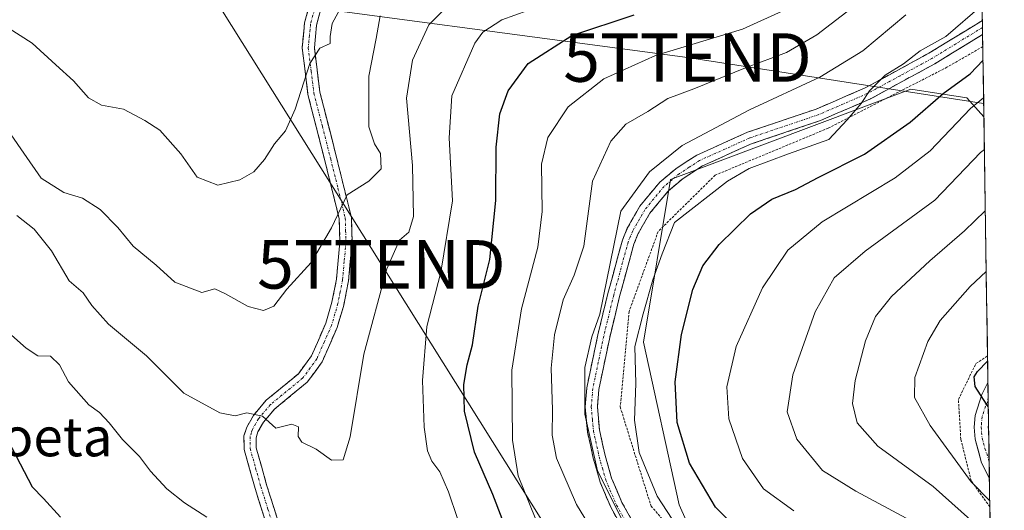
# Model space of a CAD drawing. Units: metres. Extents: x 599745 to 603161, y 4789315 to 4791679.
# Drawn here: x 602946 to 603149, y 4790401 to 4790502 of the extents above; entities that cross this region are included whole.
import ezdxf
from ezdxf.enums import TextEntityAlignment as Align

# ---------------------------------------------------------------- set-up
doc = ezdxf.new("R2010")
doc.units = ezdxf.units.M
doc.header["$MEASUREMENT"] = 0
for name, pattern in [('TRAZO_Y_PUNTO', [1, 0.5, -0.25, 0, -0.25]), ('TRAZOS', [0.75, 0.5, -0.25]), ('TRAZOSX2', [1.5, 1, -0.5])]:
    doc.linetypes.add(name, pattern=pattern)
doc.layers.get('0').update_dxf_attribs({"lineweight": 5})
for name, color, linetype, lineweight in [('Alambrada', 19, 'TRAZOS', 0), ('Camino', 19, 'TRAZOSX2', 0), ('Camino Cxs', 19, 'Continuous', 0), ('Camino eje', 19, 'TRAZO_Y_PUNTO', 0), ('Curva de nivel maestra', 36, 'Continuous', 30), ('Curva de nivel normal', 36, 'Continuous', 0), ('Municipio CxS', 142, 'Continuous', 0), ('Pastizal CxS', 92, 'Continuous', 0), ('Pista', 135, 'Continuous', 13), ('Pista Cxs', 135, 'Continuous', 0), ('Pista eje', 135, 'TRAZO_Y_PUNTO', 0), ('Prado CxS', 92, 'Continuous', 0), ('Tendido', 6, 'Continuous', 0), ('Texto cartográfico', 19, 'Continuous', 0), ('Torre de tendido puntual', 7, 'Continuous', 0)]:
    doc.layers.add(name, color=color, linetype=linetype, lineweight=lineweight)
doc.styles.add('Arial', font='txt', dxfattribs={"height": 0.2})

# ---------------------------------------------------------------- blocks, each defined once
blk = doc.blocks.new('*U150')
at = {"layer": 'Prado CxS', "color": 92, "linetype": 'Continuous', "lineweight": 0}
blk.add_polyline3d([(603106.06, 4790286.37, 244.43), (603113.57, 4790297.42, 246.18), (603114.46, 4790312.45, 248.29), (603117.17, 4790315.48, 246.87), (603111.82, 4790321.63, 249.7), (603105.61, 4790337.14, 252.66), (603104.06, 4790351.09, 254.15), (603098.64, 4790367.38, 257.15), (603088.56, 4790386.76, 256.42), (603081.58, 4790402.26, 252.57), (603074.22, 4790435.8, 251.29), (603079.79, 4790469.35, 255.55), (603129.36, 4790487.94, 249.29), (603140.86, 4790486.17, 242.32), (603144.38, 4790482.22, 239.28), (603148.59, 4790206.12, 214.02)], dxfattribs=at)
blk = doc.blocks.new('*U154')
at = {"layer": 'Pastizal CxS', "color": 92, "linetype": 'Continuous', "lineweight": 0}
blk.add_polyline3d([(603139.38, 4790809.54, 277.47), (603144.38, 4790482.22, 239.28), (603140.86, 4790486.17, 242.32), (603129.36, 4790487.94, 249.29), (603079.79, 4790469.35, 255.55), (603074.22, 4790435.8, 251.29), (603081.58, 4790402.26, 252.57), (603088.56, 4790386.76, 256.42), (603098.64, 4790367.38, 257.15), (603104.06, 4790351.09, 254.15), (603105.61, 4790337.14, 252.66), (603111.82, 4790321.63, 249.7), (603117.17, 4790315.48, 246.87), (603114.46, 4790312.45, 248.29), (603113.57, 4790297.42, 246.18), (603106.06, 4790286.37, 244.43)], dxfattribs=at)
blk = doc.blocks.new('*U189')
at = {"layer": 'Curva de nivel normal', "color": 36, "linetype": 'Continuous', "lineweight": 0}
blk.add_polyline3d([(602943.97, 4790478.56, 290), (602946.53, 4790474.79, 290), (602950.14, 4790469.58, 290), (602954.79, 4790466.64, 290), (602958.63, 4790465.48, 290), (602962.3, 4790463.15, 290), (602965.91, 4790459.42, 290), (602969.07, 4790455.58, 290), (602973.8, 4790451.65, 290), (602977.66, 4790448.17, 290), (602983.2, 4790446.04, 290), (602985.94, 4790446.78, 290), (602987.96, 4790445.81, 290), (602992.81, 4790443.15, 290), (602995.96, 4790442.35, 290), (602998.07, 4790443.25, 290), (603000.74, 4790446.74, 290), (603005.76, 4790452.21, 290), (603009.94, 4790459.36, 290), (603013.19, 4790466.18, 290), (603017.61, 4790468.98, 290), (603020.17, 4790471.52, 290), (603020.02, 4790474.72, 290), (603018.82, 4790476.66, 290), (603017.63, 4790480.19, 290), (603017.63, 4790490.61, 290), (603019.14, 4790498.42, 290), (603020, 4790503.06, 290)], dxfattribs=at)
blk = doc.blocks.new('*U194')
at = {"layer": 'Curva de nivel normal', "color": 36, "linetype": 'Continuous', "lineweight": 0}
blk.add_polyline3d([(603052.04, 4790399.27, 270), (603048.39, 4790408.21, 270), (603047.22, 4790415.59, 270), (603047.13, 4790430.03, 270), (603049.1, 4790442.68, 270), (603052.44, 4790455.36, 270), (603053.37, 4790462.73, 270), (603053.23, 4790472.52, 270), (603054.54, 4790478.02, 270), (603058.73, 4790484.33, 270), (603066.06, 4790490.06, 270), (603076.71, 4790494.92, 270), (603094.66, 4790500.36, 270), (603103.56, 4790504.4, 270)], dxfattribs=at)
blk = doc.blocks.new('*U197')
at = {"layer": 'Curva de nivel normal', "color": 36, "linetype": 'Continuous', "lineweight": 0}
blk.add_polyline3d([(603128.28, 4790503.28, 260), (603119.43, 4790495.86, 260), (603110.56, 4790490.42, 260), (603096.1, 4790483.68, 260), (603082.23, 4790476.34, 260), (603075.48, 4790470.93, 260), (603069.59, 4790462.78, 260), (603065.26, 4790441.6, 260), (603063.58, 4790436.93, 260), (603062.16, 4790430.59, 260), (603062.18, 4790420.93, 260), (603064.76, 4790409.26, 260), (603070.12, 4790398.64, 260)], dxfattribs=at)
blk = doc.blocks.new('*U202')
at = {"layer": 'Curva de nivel normal', "color": 36, "linetype": 'Continuous', "lineweight": 0}
for points in [[(602944.04, 4790437.22, 280), (602947.05, 4790434.56, 280), (602949.44, 4790432.96, 280), (602952.08, 4790432.94, 280), (602953.91, 4790431.1, 280), (602955.74, 4790427.59, 280), (602959.97, 4790422.88, 280), (602962.18, 4790421.27, 280), (602964.16, 4790419.19, 280), (602966.87, 4790415.76, 280), (602970.36, 4790412.22, 280), (602972.68, 4790409.2, 280), (602976.01, 4790405.54, 280), (602979.63, 4790402.64, 280), (602984.23, 4790399.69, 280)], [(603035.92, 4790399.45, 280), (603034.08, 4790404.95, 280), (603032.25, 4790409.06, 280), (603030.6, 4790411.24, 280), (603029.72, 4790413.37, 280), (603029.03, 4790418.29, 280), (603028.72, 4790427.92, 280), (603029.6, 4790439.01, 280), (603032.49, 4790450.25, 280), (603034.88, 4790464.92, 280), (603034.18, 4790477.92, 280), (603034.76, 4790486.58, 280), (603039.49, 4790497.41, 280), (603041.16, 4790499.7, 280), (603045.02, 4790502.22, 280), (603053.06, 4790505.17, 280)]]:
    blk.add_polyline3d(points, dxfattribs=at)
blk = doc.blocks.new('*U232')
at = {"layer": 'Curva de nivel normal', "color": 36, "linetype": 'Continuous', "lineweight": 0}
blk.add_polyline3d([(603144.86, 4790450.39, 230), (603141.52, 4790447.28, 230), (603135.38, 4790440.26, 230), (603132.81, 4790435.93, 230), (603130.18, 4790428.53, 230), (603130.05, 4790424.42, 230), (603133.33, 4790418.62, 230), (603141.76, 4790406.98, 230), (603145.58, 4790403.1, 230)], dxfattribs=at)
blk = doc.blocks.new('*U233')
at = {"layer": 'Curva de nivel normal', "color": 36, "linetype": 'Continuous', "lineweight": 0}
blk.add_polyline3d([(603145.71, 4790394.91, 235), (603143.57, 4790397.43, 235), (603133.94, 4790406.04, 235), (603122.56, 4790414.36, 235), (603118.26, 4790419.19, 235), (603117.3, 4790423.16, 235), (603117.87, 4790427.87, 235), (603119.96, 4790436.04, 235), (603122.05, 4790441.11, 235), (603125.35, 4790445.22, 235), (603133.25, 4790452.55, 235), (603140.35, 4790458.75, 235), (603144.67, 4790462.89, 235)], dxfattribs=at)
blk = doc.blocks.new('*U237')
at = {"layer": 'Curva de nivel normal', "color": 36, "linetype": 'Continuous', "lineweight": 0}
blk.add_polyline3d([(603081.18, 4790397.7, 255), (603077.08, 4790404.04, 255), (603073.38, 4790413.05, 255), (603072.41, 4790419.71, 255), (603072.68, 4790427.26, 255), (603072.45, 4790434.93, 255), (603074.14, 4790441.61, 255), (603076.16, 4790448.66, 255), (603078.1, 4790453.98, 255), (603080.66, 4790460.45, 255), (603091.53, 4790469.02, 255), (603095.98, 4790471.57, 255), (603104.13, 4790474.62, 255), (603112.45, 4790477.61, 255), (603116.22, 4790481.66, 255), (603119.06, 4790485.02, 255), (603120.84, 4790487.58, 255), (603124.02, 4790490.86, 255), (603127.83, 4790493.15, 255), (603131.26, 4790495.86, 255), (603136.52, 4790498.8, 255), (603144.02, 4790505.29, 255)], dxfattribs=at)
blk = doc.blocks.new('*U239')
at = {"layer": 'Curva de nivel normal', "color": 36, "linetype": 'Continuous', "lineweight": 0}
blk.add_polyline3d([(603132.21, 4790397.42, 240), (603118.01, 4790405.05, 240), (603111.14, 4790409.36, 240), (603105.85, 4790415.82, 240), (603103.87, 4790421.43, 240), (603104.98, 4790429.04, 240), (603109.62, 4790442.05, 240), (603113.53, 4790449.03, 240), (603119.9, 4790454.59, 240), (603134.29, 4790465.04, 240), (603143.71, 4790474.88, 240), (603144.48, 4790475.53, 240)], dxfattribs=at)
blk = doc.blocks.new('*U241')
at = {"layer": 'Curva de nivel normal', "color": 36, "linetype": 'Continuous', "lineweight": 0}
blk.add_polyline3d([(603105.23, 4790401.03, 245), (603098.98, 4790405.59, 245), (603094.61, 4790411.82, 245), (603091.83, 4790419.99, 245), (603091.38, 4790426.59, 245), (603093.36, 4790434.91, 245), (603098.79, 4790446.97, 245), (603104, 4790454.74, 245), (603111.08, 4790460.58, 245), (603126.12, 4790469.66, 245), (603133.3, 4790475.24, 245), (603141.61, 4790484, 245), (603144.32, 4790486.18, 245)], dxfattribs=at)
blk = doc.blocks.new('*U242')
at = {"layer": 'Curva de nivel normal', "color": 36, "linetype": 'Continuous', "lineweight": 0}
blk.add_polyline3d([(603117.94, 4790505.25, 265), (603109.98, 4790499.17, 265), (603103.72, 4790495.51, 265), (603095.23, 4790492.33, 265), (603084.64, 4790488.05, 265), (603079.23, 4790486.02, 265), (603075.13, 4790483.34, 265), (603070.61, 4790480.74, 265), (603067.52, 4790477.22, 265), (603063.73, 4790468.99, 265), (603061.92, 4790455.58, 265), (603059.98, 4790449.58, 265), (603057.66, 4790444.52, 265), (603055.87, 4790437.32, 265), (603055.22, 4790430.46, 265), (603055.47, 4790421.84, 265), (603055.4, 4790416.6, 265), (603056.33, 4790411.86, 265), (603060.41, 4790402.34, 265), (603067.44, 4790390.88, 265)], dxfattribs=at)
blk = doc.blocks.new('*U250')
at = {"layer": 'Curva de nivel normal', "color": 36, "linetype": 'Continuous', "lineweight": 0}
blk.add_polyline3d([(602942.59, 4790501.09, 295), (602948.24, 4790497.41, 295), (602953.16, 4790493, 295), (602956.79, 4790489.7, 295), (602959.86, 4790486.16, 295), (602962.58, 4790484.65, 295), (602967.08, 4790483.8, 295), (602971.46, 4790481.48, 295), (602974.6, 4790479.47, 295), (602978.94, 4790474.62, 295), (602982.27, 4790469.78, 295), (602986.53, 4790468.15, 295), (602991.03, 4790469.24, 295), (602993.98, 4790470.94, 295), (602996.16, 4790473.45, 295), (602998.19, 4790476.7, 295), (603000.44, 4790479.34, 295), (603002.46, 4790483.8, 295), (603005.48, 4790493.26, 295), (603007.55, 4790496.4, 295), (603009.65, 4790497.37, 295), (603009.69, 4790498.84, 295), (603010.06, 4790501.48, 295), (603013.34, 4790507.46, 295)], dxfattribs=at)
blk = doc.blocks.new('*U255')
at = {"layer": 'Curva de nivel normal', "color": 36, "linetype": 'Continuous', "lineweight": 0}
blk.add_polyline3d([(602945.14, 4790461.88, 285), (602948.66, 4790459.1, 285), (602952.24, 4790454.65, 285), (602955.91, 4790448.42, 285), (602958.81, 4790445.99, 285), (602960.54, 4790443.39, 285), (602963.99, 4790439.51, 285), (602971.8, 4790432.99, 285), (602979.53, 4790425.29, 285), (602986.93, 4790421.26, 285), (602990.09, 4790420.64, 285), (602992.49, 4790421.21, 285), (602995.76, 4790420.55, 285), (602998.45, 4790418.04, 285), (603001.8, 4790418.92, 285), (603003.13, 4790418.32, 285), (603003.07, 4790416.38, 285), (603003.85, 4790415.21, 285), (603006.82, 4790413.74, 285), (603009.97, 4790411.46, 285), (603012.37, 4790411.52, 285), (603013.81, 4790416.26, 285), (603016.64, 4790433.35, 285), (603021.37, 4790450.94, 285), (603023.97, 4790456.85, 285), (603025.86, 4790458.46, 285), (603026.83, 4790461.72, 285), (603026.62, 4790472.2, 285), (603025.42, 4790486.12, 285), (603026.62, 4790493.96, 285), (603030.01, 4790501.23, 285), (603033.78, 4790505.03, 285)], dxfattribs=at)
blk = doc.blocks.new('*U274')
at = {"layer": 'Curva de nivel maestra', "color": 36, "linetype": 'Continuous', "lineweight": 30}
for points in [[(602942.53, 4790417.04, 275), (602948.25, 4790405.94, 275), (602950.64, 4790403.54, 275), (602954.14, 4790399.74, 275)], [(603045.12, 4790399.36, 275), (603043.22, 4790404.37, 275), (603039.42, 4790413.09, 275), (603037.36, 4790421.59, 275), (603037.2, 4790427.09, 275), (603037.88, 4790431.1, 275), (603038.99, 4790435.28, 275), (603040.19, 4790443.23, 275), (603042.58, 4790452.82, 275), (603043.81, 4790465, 275), (603043.9, 4790476, 275), (603044.64, 4790482.86, 275), (603046.35, 4790487.58, 275), (603050.48, 4790493.25, 275), (603059.45, 4790499.04, 275), (603072.33, 4790503.3, 275)]]:
    blk.add_polyline3d(points, dxfattribs=at)
blk = doc.blocks.new('*U276')
at = {"layer": 'Curva de nivel maestra', "color": 36, "linetype": 'Continuous', "lineweight": 30}
blk.add_polyline3d([(603094.13, 4790396.67, 250), (603089.1, 4790401.81, 250), (603083.74, 4790410.83, 250), (603081.15, 4790419.26, 250), (603080.77, 4790427.59, 250), (603082.1, 4790437.35, 250), (603084.43, 4790446.66, 250), (603086.44, 4790451.5, 250), (603089.85, 4790455.96, 250), (603096.28, 4790462.25, 250), (603100.68, 4790465.25, 250), (603105.54, 4790467.25, 250), (603110.22, 4790469.74, 250), (603119.8, 4790474.53, 250), (603129.22, 4790481.12, 250), (603136.01, 4790487.06, 250), (603141.57, 4790491.15, 250), (603144.2, 4790493.95, 250)], dxfattribs=at)
blk = doc.blocks.new('*U280')
at = {"layer": 'Alambrada', "color": 19, "linetype": 'TRAZOS', "lineweight": 0}
for points in [[(603144.1549, 4790496.7271, 251.1083), (603136.7601, 4790492.4701, 252.2335), (603112.3001, 4790479.9101, 255.5133), (603089.0201, 4790470.2301, 256.074), (603077.2601, 4790458.6101, 255.9059), (603071.2801, 4790442.1401, 257.3846), (603069.4401, 4790422.4401, 256.5962), (603075.7901, 4790402.0101, 256.3869), (603090.3301, 4790385.3501, 255.8619), (603093.6001, 4790380.7201, 256.7264), (603097.8201, 4790374.7601, 257.3504), (603100.4801, 4790357.1701, 258.7017), (603100.9401, 4790347.8201, 258.0078), (603100.9801, 4790346.9201, 257.933), (603101.5101, 4790337.0801, 257.9005), (603105.6701, 4790330.5601, 254.8669), (603118.9701, 4790313.8901, 247.9685), (603133.8901, 4790299.6901, 241.0664), (603141.3201, 4790294.0401, 237.9317), (603147.2619, 4790292.9797, 235.3707)], [(603145.6019, 4790401.8375, 231.5479), (603141.7601, 4790407.2201, 230.6721), (603139.6201, 4790415.8101, 227.5725), (603139.1401, 4790424.0001, 226.3974), (603142.7501, 4790431.4301, 225.6768), (603145.1281, 4790432.9051, 225.3727)], [(603147.0131, 4790309.2936, 232.4353), (603145.6001, 4790316.6301, 232.0055), (603146.6699, 4790331.799, 232.3856)]]:
    blk.add_polyline3d(points, dxfattribs=at)
blk = doc.blocks.new('5TTEND')
blk.add_text('5TTEND', height=10).set_placement((0, 0), align=Align.MIDDLE_CENTER)

msp = doc.modelspace()

# ---------------------------------------------------------------- linework, layer by layer
at = {"layer": 'Camino', "color": 19, "linetype": 'TRAZOSX2', "lineweight": 0}
for points in [[(602997.2, 4790396.12), (602994.19, 4790405.66), (602991.95, 4790413.67), (602991.91, 4790416.46), (602992.49, 4790418.3), (602993.85, 4790420.71), (602996.48, 4790423.81), (603003.12, 4790429.27), (603005.85, 4790433), (603008.77, 4790439.69), (603010.04, 4790444.03), (603010.98, 4790448.81), (603011.68, 4790456.44), (603011.55, 4790461.2), (603008.57, 4790473.27), (603005.1, 4790486.87), (603003.91, 4790496.47), (603004.4, 4790501.62), (603007.1, 4790511.56)], [(603009.52, 4790510.96), (603006.87, 4790501.17), (603006.42, 4790496.5), (603007.56, 4790487.34), (603011, 4790473.88), (603014.04, 4790461.53), (603014.19, 4790456.36), (603013.45, 4790448.46), (603012.47, 4790443.44), (603011.12, 4790438.83), (603008.03, 4790431.74), (603004.95, 4790427.54), (602998.25, 4790422.03), (602995.91, 4790419.27), (602994.8, 4790417.29), (602994.41, 4790416.09), (602994.44, 4790414.04), (602996.59, 4790406.37), (602999.53, 4790397.03)], [(603070.02, 4790397.18), (603067.56, 4790401.64), (603065.29, 4790406.95), (603063.9, 4790411.85), (603062.69, 4790417.33), (603062.22, 4790422.47), (603062.56, 4790426.41), (603064.83, 4790437.31), (603066.9, 4790445.83), (603069.88, 4790456.84), (603070.9, 4790459.28), (603073.5, 4790463.82), (603077.58, 4790468.79), (603080.89, 4790471.55), (603085.21, 4790474.36), (603095.68, 4790479.06), (603109.8, 4790483.84), (603119.92, 4790488.22), (603133.03, 4790495.36), (603144.07, 4790502.12)], [(603144.07, 4790502.12), (603144.09, 4790500.67)], [(603144.09, 4790500.67), (603144.12, 4790499.22)], [(603144.12, 4790499.22), (603134.28, 4790493.2), (603121.02, 4790485.97), (603110.69, 4790481.5), (603096.6, 4790476.73), (603086.41, 4790472.16), (603082.38, 4790469.53), (603079.36, 4790467.02), (603075.56, 4790462.39), (603073.14, 4790458.17), (603072.25, 4790456.03), (603069.32, 4790445.21), (603067.27, 4790436.76), (603065.04, 4790426.05), (603064.73, 4790422.47), (603065.16, 4790417.71), (603066.32, 4790412.46), (603067.65, 4790407.79), (603069.81, 4790402.74), (603072.16, 4790398.48)]]:
    msp.add_lwpolyline(points, dxfattribs=at)
at = {"layer": 'Camino Cxs', "color": 19, "linetype": 'Continuous', "lineweight": 0}
for points in [[(602996.2, 4790399.3, 281.11), (602995.19, 4790402.48, 281.46), (602994.19, 4790405.66, 282.15), (602993.07, 4790409.67, 283.06), (602991.95, 4790413.67, 283.5), (602991.91, 4790416.46, 284.01), (602992.49, 4790418.3, 284.38), (602993.85, 4790420.71, 284.87), (602996.48, 4790423.81, 285.36), (602999.8, 4790426.54, 285.92), (603003.12, 4790429.27, 286.2), (603005.85, 4790433, 286.61), (603007.31, 4790436.35, 287.31), (603008.77, 4790439.69, 287.62), (603010.04, 4790444.03, 287.72), (603010.98, 4790448.81, 288.09), (603011.33, 4790452.63, 288.61), (603011.68, 4790456.44, 288.97), (603011.55, 4790461.2, 289.43), (603010.56, 4790465.22, 290.24), (603009.56, 4790469.25, 291.21), (603008.57, 4790473.27, 292.06), (603007.41, 4790477.8, 292.75), (603006.26, 4790482.34, 293.34), (603005.1, 4790486.87, 294.14), (603004.51, 4790491.67, 294.89), (603003.91, 4790496.47, 295.81), (603004.16, 4790499.05, 296.15), (603004.4, 4790501.62, 296.47), (603005.3, 4790504.93, 296.79)], [(603007.75, 4790504.43, 295.96), (603006.87, 4790501.17, 295.69), (603006.42, 4790496.5, 294.98), (603006.99, 4790491.92, 294.09), (603007.56, 4790487.34, 293.46), (603008.71, 4790482.85, 292.83), (603009.85, 4790478.37, 292.14), (603011, 4790473.88, 291.16), (603012.01, 4790469.76, 290.34), (603013.03, 4790465.65, 289.63), (603014.04, 4790461.53, 288.88), (603014.12, 4790458.95, 288.61), (603014.19, 4790456.36, 288.41), (603013.82, 4790452.41, 288.1), (603013.45, 4790448.46, 287.51), (603012.96, 4790445.95, 287.26), (603012.47, 4790443.44, 287.04), (603011.12, 4790438.83, 286.88), (603009.58, 4790435.29, 286.7), (603008.03, 4790431.74, 286.34), (603006.49, 4790429.64, 286.24), (603004.95, 4790427.54, 286.04), (603001.6, 4790424.79, 285.58), (602998.25, 4790422.03, 285.17), (602995.91, 4790419.27, 284.74), (602994.8, 4790417.29, 284.34), (602994.41, 4790416.09, 284.08), (602994.44, 4790414.04, 283.69), (602995.52, 4790410.21, 282.93), (602996.59, 4790406.37, 282.01), (602998.06, 4790401.7, 281.49), (602999.53, 4790397.03, 280.91)], [(603068.79, 4790399.41, 260.75), (603067.56, 4790401.64, 260.96), (603066.43, 4790404.3, 260.62), (603065.29, 4790406.95, 260), (603064.6, 4790409.4, 259.75), (603063.9, 4790411.85, 260.09), (603063.3, 4790414.59, 260.31), (603062.69, 4790417.33, 260.56), (603062.46, 4790419.9, 260.33), (603062.22, 4790422.47, 259.86), (603062.56, 4790426.41, 259.57), (603063.32, 4790430.04, 259.48), (603064.07, 4790433.68, 259.36), (603064.83, 4790437.31, 258.98), (603065.87, 4790441.57, 259.47), (603066.9, 4790445.83, 259.66), (603067.89, 4790449.5, 259.28), (603068.89, 4790453.17, 259.39), (603069.88, 4790456.84, 258.81), (603070.9, 4790459.28, 258.2), (603072.2, 4790461.55, 258.1), (603073.5, 4790463.82, 258.19), (603075.54, 4790466.31, 257.86), (603077.58, 4790468.79, 257.67), (603080.89, 4790471.55, 257.97), (603083.05, 4790472.96, 258.03), (603085.21, 4790474.36, 258.35), (603088.7, 4790475.93, 258.21), (603092.19, 4790477.49, 257.72), (603095.68, 4790479.06, 256.73), (603100.39, 4790480.65, 257.16), (603105.09, 4790482.25, 256.85), (603109.8, 4790483.84, 256.17), (603113.17, 4790485.3, 256.35), (603116.55, 4790486.76, 256.14), (603119.92, 4790488.22, 255.54), (603124.29, 4790490.6, 255.31), (603128.66, 4790492.98, 254.26), (603133.03, 4790495.36, 254.25), (603136.76, 4790497.65, 254.7), (603140.49, 4790499.93, 254.02), (603144.07, 4790502.12, 253.64), (603144.12, 4790499.22, 252.3), (603144.12, 4790499.22, 252.3), (603140.84, 4790497.21, 252.81), (603137.56, 4790495.21, 253.34), (603134.28, 4790493.2, 252.94), (603130.97, 4790491.39, 253), (603127.65, 4790489.59, 253.86), (603124.34, 4790487.78, 254.34), (603121.02, 4790485.97, 254.76), (603117.58, 4790484.48, 255.24), (603114.13, 4790482.99, 255.33), (603110.69, 4790481.5, 255.75), (603105.99, 4790479.91, 255.95), (603101.3, 4790478.32, 255.94), (603096.6, 4790476.73, 255.72), (603093.2, 4790475.21, 256.51), (603089.81, 4790473.68, 256.89), (603086.41, 4790472.16, 257.45), (603082.38, 4790469.53, 257.13), (603079.36, 4790467.02, 256.92), (603077.46, 4790464.71, 256.86), (603075.56, 4790462.39, 257.1), (603073.14, 4790458.17, 257.04), (603072.25, 4790456.03, 257.18), (603071.27, 4790452.42, 257.45), (603070.3, 4790448.82, 257.75), (603069.32, 4790445.21, 258.55), (603068.3, 4790440.99, 258.14), (603067.27, 4790436.76, 257.59), (603066.53, 4790433.19, 258.11), (603065.78, 4790429.62, 258.51), (603065.04, 4790426.05, 258.71), (603064.73, 4790422.47, 258.85), (603065.16, 4790417.71, 258.94), (603065.74, 4790415.09, 258.55), (603066.32, 4790412.46, 258.16), (603067.65, 4790407.79, 258.2), (603068.73, 4790405.27, 258.95), (603069.81, 4790402.74, 259.27), (603072.16, 4790398.48, 258.78)]]:
    msp.add_polyline3d(points, dxfattribs=at)
at = {"layer": 'Camino eje', "color": 19, "linetype": 'TRAZO_Y_PUNTO', "lineweight": 0}
for points in [[(603006.99, 4790506.37), (603005.64, 4790501.4), (603005.41, 4790499.06), (603005.17, 4790496.49), (603005.76, 4790491.69), (603006.33, 4790487.11), (603008.07, 4790480.31), (603009.79, 4790473.58), (603011.28, 4790467.54), (603012.8, 4790461.37), (603012.87, 4790458.78), (603012.94, 4790456.4), (603012.57, 4790452.45), (603012.22, 4790448.64), (603011.73, 4790446.13), (603011.26, 4790443.74), (603009.95, 4790439.26), (603008.49, 4790435.92), (603006.94, 4790432.37), (603005.58, 4790430.51), (603004.04, 4790428.41), (602997.37, 4790422.92), (602994.88, 4790419.99), (602994.33, 4790419), (602993.65, 4790417.8), (602993.45, 4790417.2), (602993.16, 4790416.28), (602993.2, 4790413.86), (602994.32, 4790409.85), (602995.39, 4790406.02), (602996.86, 4790401.35), (602998.37, 4790396.58)], [(603144.09, 4790500.67), (603138.58, 4790497.29), (603133.66, 4790494.28), (603127.1, 4790490.71), (603120.47, 4790487.1), (603110.25, 4790482.67), (603096.14, 4790477.9), (603085.81, 4790473.26), (603083.65, 4790471.86), (603081.64, 4790470.54), (603080.13, 4790469.29), (603078.47, 4790467.91), (603074.53, 4790463.11), (603072.02, 4790458.73), (603071.58, 4790457.66), (603071.07, 4790456.44), (603068.11, 4790445.52), (603066.05, 4790437.04), (603063.8, 4790426.23), (603063.48, 4790422.47), (603063.71, 4790419.9), (603063.93, 4790417.52), (603065.11, 4790412.16), (603065.78, 4790409.82), (603066.47, 4790407.37), (603068.69, 4790402.19), (603071.09, 4790397.83)]]:
    msp.add_lwpolyline(points, dxfattribs=at)
at = {"layer": 'Curva de nivel maestra', "color": 36, "linetype": 'Continuous', "lineweight": 30}
msp.add_polyline3d([(603145.29, 4790422.54, 225), (603144.94, 4790423.02, 225), (603142.57, 4790426.67, 225), (603142.36, 4790428.66, 225), (603143.04, 4790429.75, 225), (603145.14, 4790431.9, 225)], dxfattribs=at)
at = {"layer": 'Municipio CxS', "color": 142, "linetype": 'Continuous', "lineweight": 0}
msp.add_polyline3d([(603144.04, 4790504.48, 254.72), (603144.11, 4790499.48, 252.42), (603144.19, 4790494.48, 250.01), (603144.27, 4790489.49, 246.88), (603144.34, 4790484.49, 243.63), (603144.42, 4790479.49, 241.24), (603144.49, 4790474.5, 239.24), (603144.57, 4790469.5, 237.22), (603144.65, 4790464.5, 235.17), (603144.72, 4790459.5, 233.28), (603144.8, 4790454.51, 231.13), (603144.87, 4790449.51, 229.35), (603144.95, 4790444.51, 228.02), (603145.03, 4790439.52, 226.88), (603145.1, 4790434.52, 225.73), (603145.18, 4790429.52, 224.72), (603145.26, 4790424.53, 224.82), (603145.33, 4790419.53, 225.31), (603145.41, 4790414.53, 225.88), (603145.48, 4790409.54, 226.92), (603145.56, 4790404.54, 229.95), (603145.64, 4790399.54, 232.74)], dxfattribs=at)
at = {"layer": 'Pastizal CxS', "color": 92, "linetype": 'Continuous', "lineweight": 0}
for points in [[(603139.38, 4790809.54, 277.47), (603144.38, 4790482.22, 239.28)], [(603144.38, 4790482.22, 239.28), (603140.86, 4790486.17, 242.32), (603129.36, 4790487.94, 249.29), (603079.79, 4790469.35, 255.55), (603074.22, 4790435.8, 251.29), (603081.58, 4790402.26, 252.57), (603088.56, 4790386.76, 256.42), (603098.64, 4790367.38, 257.15), (603104.06, 4790351.09, 254.15), (603105.61, 4790337.14, 252.66), (603111.82, 4790321.63, 249.7), (603117.17, 4790315.48, 246.87), (603114.46, 4790312.45, 248.29), (603113.57, 4790297.42, 246.18), (603106.06, 4790286.37, 244.43), (603104.73, 4790270.89, 238.98), (603105.67, 4790257.14, 234.98), (603122.89, 4790249.63, 228.51), (603123.33, 4790220.5, 216.74), (603123.09, 4790215.16, 216.01), (603123.03, 4790213.77, 215.85)]]:
    msp.add_polyline3d(points, dxfattribs=at)
at = {"layer": 'Pista', "color": 135, "linetype": 'Continuous', "lineweight": 13}
for points in [[(603145.51, 4790407.66), (603143.91, 4790410.91), (603142.56, 4790415.77), (603142.36, 4790418.27), (603142.58, 4790420.69), (603143.93, 4790425.02), (603145.21, 4790427.45)], [(603145.21, 4790427.45), (603145.26, 4790424.38)], [(603145.26, 4790424.38), (603145.34, 4790418.84)], [(603145.34, 4790418.84), (603145.29, 4790418.26), (603145.37, 4790417.33)], [(603145.37, 4790417.33), (603145.46, 4790411.06)], [(603145.46, 4790411.06), (603145.51, 4790407.66)]]:
    msp.add_lwpolyline(points, dxfattribs=at)
at = {"layer": 'Pista Cxs', "color": 135, "linetype": 'Continuous', "lineweight": 0}
msp.add_polyline3d([(603145.34, 4790418.84, 225.39), (603145.29, 4790418.26, 225.46), (603145.37, 4790417.33, 225.56), (603145.51, 4790407.66, 227.74), (603143.91, 4790410.91, 227.38), (603143.24, 4790413.34, 226.62), (603142.56, 4790415.77, 226.33), (603142.36, 4790418.27, 225.94), (603142.58, 4790420.69, 225.66), (603143.93, 4790425.02, 225), (603145.21, 4790427.45, 224.6), (603145.34, 4790418.84, 225.39)], close=True, dxfattribs=at)
at = {"layer": 'Pista eje', "color": 135, "linetype": 'TRAZO_Y_PUNTO', "lineweight": 0}
msp.add_lwpolyline([(603145.26, 4790424.38), (603145.18, 4790423.57), (603144.69, 4790422.57), (603144.02, 4790420.4), (603143.91, 4790419.19), (603143.82, 4790418.26), (603144, 4790416.03), (603144.6, 4790413.86), (603145.36, 4790411.62), (603145.46, 4790411.06)], dxfattribs=at)
at = {"layer": 'Prado CxS', "color": 92, "linetype": 'Continuous', "lineweight": 0}
for points in [[(603144.38, 4790482.22, 239.28), (603140.86, 4790486.17, 242.32), (603129.36, 4790487.94, 249.29), (603079.79, 4790469.35, 255.55), (603074.22, 4790435.8, 251.29), (603081.58, 4790402.26, 252.57), (603088.56, 4790386.76, 256.42), (603098.64, 4790367.38, 257.15), (603104.06, 4790351.09, 254.15), (603105.61, 4790337.14, 252.66), (603111.82, 4790321.63, 249.7), (603117.17, 4790315.48, 246.87), (603114.46, 4790312.45, 248.29), (603113.57, 4790297.42, 246.18), (603106.06, 4790286.37, 244.43), (603104.73, 4790270.89, 238.98), (603105.67, 4790257.14, 234.98), (603122.89, 4790249.63, 228.51), (603123.33, 4790220.5, 216.74), (603123.09, 4790215.16, 216.01), (603123.03, 4790213.77, 215.85)], [(603144.38, 4790482.22, 239.28), (603148.59, 4790206.12, 214.02)]]:
    msp.add_polyline3d(points, dxfattribs=at)
at = {"layer": 'Tendido', "color": 6, "linetype": 'Continuous', "lineweight": 0}
for points in [[(602985.27, 4790507.62, 300.84), (603083.31, 4790494.48, 268.11), (603144.33, 4790484.99, 243.95)], [(602985.27, 4790507.62, 300.84), (603020.23, 4790451.83, 285.48), (603076.49, 4790362.03, 268.52), (603148.05, 4790241.12, 225.19)]]:
    msp.add_polyline3d(points, dxfattribs=at)

# ---------------------------------------------------------------- block references
at = {"layer": 'Alambrada', "color": 19, "linetype": 'TRAZOS', "lineweight": 0}
msp.add_blockref('*U280', (0, 0), dxfattribs=at)
at = {"layer": 'Curva de nivel maestra', "color": 36, "linetype": 'Continuous', "lineweight": 30}
for name in ['*U274', '*U276']:
    msp.add_blockref(name, (0, 0), dxfattribs=at)
at = {"layer": 'Curva de nivel normal', "color": 36, "linetype": 'Continuous', "lineweight": 0}
for name in ['*U250', '*U189', '*U255', '*U202', '*U194', '*U242', '*U197', '*U237', '*U241', '*U239', '*U233', '*U232']:
    msp.add_blockref(name, (0, 0), dxfattribs=at)
at = {"layer": 'Pastizal CxS', "color": 92, "linetype": 'Continuous', "lineweight": 0}
msp.add_blockref('*U154', (0, 0), dxfattribs=at)
at = {"layer": 'Prado CxS', "color": 92, "linetype": 'Continuous', "lineweight": 0}
msp.add_blockref('*U150', (0, 0), dxfattribs=at)
at = {"layer": 'Torre de tendido puntual', "linetype": 'Continuous', "lineweight": 0}
for p in [(603083.31, 4790494.48, 268.11), (603020.23, 4790451.83, 285.48)]:
    msp.add_blockref('5TTEND', p, dxfattribs=at)

# ---------------------------------------------------------------- texts
at = {"layer": 'Texto cartográfico', "color": 19, "linetype": 'Continuous', "lineweight": 0, "style": 'Arial'}
msp.add_text('Amigoneko Buztinzuloeta', height=8, dxfattribs=at).set_placement((602899.39, 4790416.27), align=Align.MIDDLE_CENTER)

doc.saveas('drawing.dxf')
